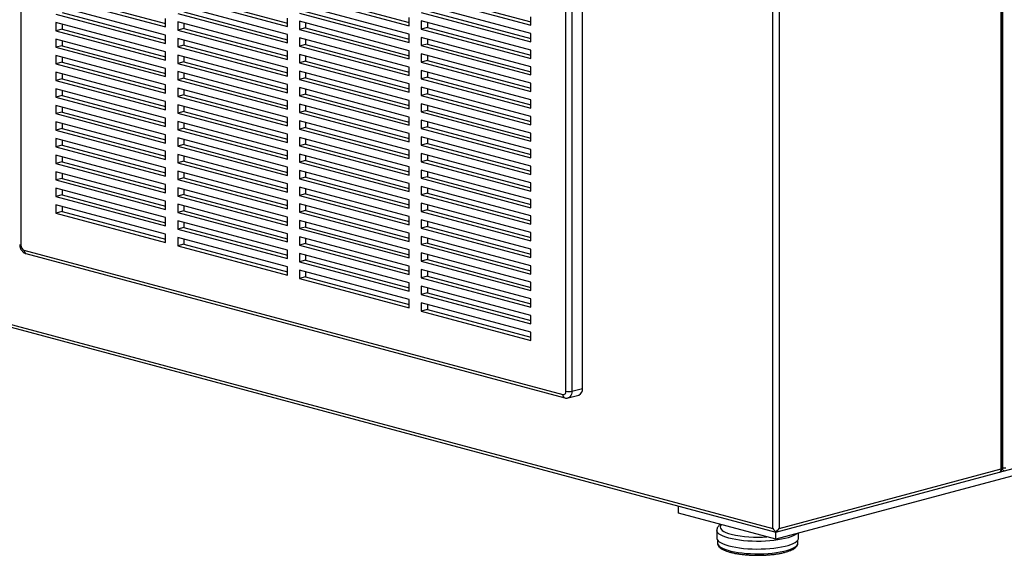
# Model space of a CAD drawing. Units: inches. Extents: x 0.3 to 10.6, y 0.4 to 8.2.
# Drawn here: x 8.8 to 9.7, y 5.1 to 5.6 of the extents above; entities that cross this region are included whole.
import ezdxf

# ---------------------------------------------------------------- set-up
doc = ezdxf.new("R2010")
doc.units = ezdxf.units.IN
doc.header["$MEASUREMENT"] = 0

msp = doc.modelspace()

# ---------------------------------------------------------------- linework, layer by layer
at = {"color": 7, "linetype": 'Continuous', "lineweight": 25}
for p, q in [((9.70442462, 5.13504796), (9.70442462, 6.02021181)), ((9.70503481, 5.13544263), (9.70503481, 6.02037529)), ((9.70589776, 5.13623197), (9.70589776, 6.02060648)), ((9.48345375, 5.0774261), (9.48345375, 5.9585756)), ((9.48934631, 5.96258995), (9.48934631, 5.0774261)), ((9.29931136, 5.21306837), (9.29931136, 5.91167749)), ((8.91334891, 5.59352968), (9.01352237, 5.5666921)), ((9.03120004, 5.59407084), (9.1313735, 5.56723327)), ((9.14905117, 5.59461201), (9.24922463, 5.56777444)), ((8.78960522, 5.59140983), (8.89567124, 5.56299357)), ((8.79549778, 5.59298851), (8.89567124, 5.56615093)), ((8.90745635, 5.591951), (9.01352237, 5.56353474)), ((9.01352237, 5.55550604), (8.90745635, 5.5839223)), ((9.02530748, 5.59249216), (9.1313735, 5.56407591)), ((9.1313735, 5.55604721), (9.02530748, 5.58446347)), ((9.14315861, 5.59303333), (9.24922463, 5.56461707)), ((9.24922463, 5.55658838), (9.14315861, 5.58500463)), ((8.89567124, 5.55496487), (8.78960522, 5.58338113)), ((8.78960522, 5.57535243), (8.89567124, 5.54693617)), ((8.79549778, 5.57693111), (8.89567124, 5.55009354)), ((8.90745635, 5.5758936), (9.01352237, 5.54747734)), ((8.91334891, 5.57747228), (9.01352237, 5.55063471)), ((9.02530748, 5.57643477), (9.1313735, 5.54801851)), ((9.03120004, 5.57801345), (9.1313735, 5.55117587)), ((9.14315861, 5.57697594), (9.24922463, 5.54855968)), ((9.14905117, 5.57855462), (9.24922463, 5.55171704)), ((8.89567124, 5.53890748), (8.78960522, 5.56732374)), ((8.78960522, 5.56732374), (8.78960522, 5.55929504)), ((8.79549778, 5.56574506), (8.79549778, 5.56087372)), ((8.89567124, 5.56299357), (8.89567124, 5.57102227)), ((9.01352237, 5.53944865), (8.90745635, 5.5678649)), ((8.90745635, 5.5678649), (8.90745635, 5.55983621)), ((8.91334891, 5.56628622), (8.91334891, 5.56141489)), ((9.01352237, 5.56353474), (9.01352237, 5.57156343)), ((9.1313735, 5.53998981), (9.02530748, 5.56840607)), ((9.02530748, 5.56840607), (9.02530748, 5.56037738)), ((9.03120004, 5.56682739), (9.03120004, 5.56195606)), ((9.1313735, 5.56407591), (9.1313735, 5.5721046)), ((9.24922463, 5.54053098), (9.14315861, 5.56894724)), ((9.14315861, 5.56894724), (9.14315861, 5.56091854)), ((9.14905117, 5.56736856), (9.14905117, 5.56249722)), ((9.24922463, 5.56461707), (9.24922463, 5.57264577)), ((8.79549778, 5.56087372), (8.78960522, 5.55929504)), ((8.78960522, 5.55929504), (8.89567124, 5.53087878)), ((8.79549778, 5.56087372), (8.89567124, 5.53403614)), ((8.91334891, 5.56141489), (8.90745635, 5.55983621)), ((8.90745635, 5.55983621), (9.01352237, 5.53141995)), ((8.91334891, 5.56141489), (9.01352237, 5.53457731)), ((9.01352237, 5.54747734), (9.01352237, 5.55550604)), ((9.03120004, 5.56195606), (9.02530748, 5.56037738)), ((9.02530748, 5.56037738), (9.1313735, 5.53196112)), ((9.03120004, 5.56195606), (9.1313735, 5.53511848)), ((9.1313735, 5.54801851), (9.1313735, 5.55604721)), ((9.14905117, 5.56249722), (9.14315861, 5.56091854)), ((9.14315861, 5.56091854), (9.24922463, 5.53250229)), ((9.14905117, 5.56249722), (9.24922463, 5.53565965)), ((9.24922463, 5.54855968), (9.24922463, 5.55658838)), ((8.89567124, 5.52285008), (8.78960522, 5.55126634)), ((8.78960522, 5.55126634), (8.78960522, 5.54323764)), ((8.79549778, 5.54968766), (8.79549778, 5.54481633)), ((8.89567124, 5.54693617), (8.89567124, 5.55496487)), ((9.01352237, 5.52339125), (8.90745635, 5.55180751)), ((8.90745635, 5.55180751), (8.90745635, 5.54377881)), ((8.91334891, 5.55022883), (8.91334891, 5.54535749)), ((9.1313735, 5.52393242), (9.02530748, 5.55234868)), ((9.02530748, 5.55234868), (9.02530748, 5.54431998)), ((9.03120004, 5.54589866), (9.02530748, 5.54431998)), ((9.03120004, 5.55077), (9.03120004, 5.54589866)), ((9.03120004, 5.54589866), (9.1313735, 5.51906108)), ((9.24922463, 5.52447359), (9.14315861, 5.55288985)), ((9.14315861, 5.55288985), (9.14315861, 5.54486115)), ((9.14905117, 5.54643983), (9.14315861, 5.54486115)), ((9.14905117, 5.55131117), (9.14905117, 5.54643983)), ((9.14905117, 5.54643983), (9.24922463, 5.51960225)), ((8.79549778, 5.54481633), (8.78960522, 5.54323764)), ((8.78960522, 5.54323764), (8.89567124, 5.51482139)), ((8.79549778, 5.54481633), (8.89567124, 5.51797875)), ((8.89567124, 5.53087878), (8.89567124, 5.53890748)), ((8.91334891, 5.54535749), (8.90745635, 5.54377881)), ((8.90745635, 5.54377881), (9.01352237, 5.51536255)), ((8.91334891, 5.54535749), (9.01352237, 5.51851992)), ((9.01352237, 5.53141995), (9.01352237, 5.53944865)), ((9.02530748, 5.54431998), (9.1313735, 5.51590372)), ((9.1313735, 5.50787503), (9.02530748, 5.53629128)), ((9.02530748, 5.53629128), (9.02530748, 5.52826259)), ((9.1313735, 5.53196112), (9.1313735, 5.53998981)), ((9.14315861, 5.54486115), (9.24922463, 5.51644489)), ((9.24922463, 5.50841619), (9.14315861, 5.53683245)), ((9.14315861, 5.53683245), (9.14315861, 5.52880376)), ((9.24922463, 5.53250229), (9.24922463, 5.54053098)), ((8.89567124, 5.50679269), (8.78960522, 5.53520895)), ((8.78960522, 5.53520895), (8.78960522, 5.52718025)), ((8.79549778, 5.52875893), (8.78960522, 5.52718025)), ((8.78960522, 5.52718025), (8.89567124, 5.49876399)), ((8.79549778, 5.53363027), (8.79549778, 5.52875893)), ((8.79549778, 5.52875893), (8.89567124, 5.50192135)), ((9.01352237, 5.50733386), (8.90745635, 5.53575012)), ((8.90745635, 5.53575012), (8.90745635, 5.52772142)), ((8.91334891, 5.5293001), (8.90745635, 5.52772142)), ((8.90745635, 5.52772142), (9.01352237, 5.49930516)), ((8.91334891, 5.53417143), (8.91334891, 5.5293001)), ((8.91334891, 5.5293001), (9.01352237, 5.50246252)), ((9.03120004, 5.52984127), (9.02530748, 5.52826259)), ((9.02530748, 5.52826259), (9.1313735, 5.49984633)), ((9.03120004, 5.5347126), (9.03120004, 5.52984127)), ((9.03120004, 5.52984127), (9.1313735, 5.50300369)), ((9.14905117, 5.53038244), (9.14315861, 5.52880376)), ((9.14315861, 5.52880376), (9.24922463, 5.5003875)), ((9.14905117, 5.53525377), (9.14905117, 5.53038244)), ((9.14905117, 5.53038244), (9.24922463, 5.50354486)), ((8.89567124, 5.4907353), (8.78960522, 5.51915155)), ((8.78960522, 5.51915155), (8.78960522, 5.51112286)), ((8.79549778, 5.51757287), (8.79549778, 5.51270154)), ((8.89567124, 5.51482139), (8.89567124, 5.52285008)), ((9.01352237, 5.49127646), (8.90745635, 5.51969272)), ((8.90745635, 5.51969272), (8.90745635, 5.51166402)), ((8.91334891, 5.51811404), (8.91334891, 5.51324271)), ((9.01352237, 5.51536255), (9.01352237, 5.52339125)), ((9.1313735, 5.49181763), (9.02530748, 5.52023389)), ((9.02530748, 5.52023389), (9.02530748, 5.51220519)), ((9.03120004, 5.51865521), (9.03120004, 5.51378387)), ((9.1313735, 5.51590372), (9.1313735, 5.52393242)), ((9.24922463, 5.4923588), (9.14315861, 5.52077506)), ((9.14315861, 5.52077506), (9.14315861, 5.51274636)), ((9.14905117, 5.51919638), (9.14905117, 5.51432504)), ((9.24922463, 5.51644489), (9.24922463, 5.52447359)), ((8.79549778, 5.51270154), (8.78960522, 5.51112286)), ((8.78960522, 5.51112286), (8.89567124, 5.4827066)), ((8.79549778, 5.51270154), (8.89567124, 5.48586396)), ((8.91334891, 5.51324271), (8.90745635, 5.51166402)), ((8.90745635, 5.51166402), (9.01352237, 5.48324777)), ((8.91334891, 5.51324271), (9.01352237, 5.48640513)), ((9.03120004, 5.51378387), (9.02530748, 5.51220519)), ((9.02530748, 5.51220519), (9.1313735, 5.48378893)), ((9.03120004, 5.51378387), (9.1313735, 5.4869463)), ((9.1313735, 5.49984633), (9.1313735, 5.50787503)), ((9.14905117, 5.51432504), (9.14315861, 5.51274636)), ((9.14315861, 5.51274636), (9.24922463, 5.4843301)), ((9.14905117, 5.51432504), (9.24922463, 5.48748746)), ((9.24922463, 5.5003875), (9.24922463, 5.50841619)), ((8.89567124, 5.4746779), (8.78960522, 5.50309416)), ((8.78960522, 5.50309416), (8.78960522, 5.49506546)), ((8.79549778, 5.50151548), (8.79549778, 5.49664414)), ((8.89567124, 5.49876399), (8.89567124, 5.50679269)), ((9.01352237, 5.47521907), (8.90745635, 5.50363533)), ((8.90745635, 5.50363533), (8.90745635, 5.49560663)), ((8.91334891, 5.50205665), (8.91334891, 5.49718531)), ((9.01352237, 5.49930516), (9.01352237, 5.50733386)), ((9.1313735, 5.47576024), (9.02530748, 5.5041765)), ((9.02530748, 5.5041765), (9.02530748, 5.4961478)), ((9.03120004, 5.50259781), (9.03120004, 5.49772648)), ((9.24922463, 5.47630141), (9.14315861, 5.50471766)), ((9.14315861, 5.50471766), (9.14315861, 5.49668897)), ((9.14905117, 5.49826765), (9.14315861, 5.49668897)), ((9.14905117, 5.50313898), (9.14905117, 5.49826765)), ((9.14905117, 5.49826765), (9.24922463, 5.47143007)), ((8.79549778, 5.49664414), (8.78960522, 5.49506546)), ((8.78960522, 5.49506546), (8.89567124, 5.4666492)), ((8.79549778, 5.49664414), (8.89567124, 5.46980657)), ((8.89567124, 5.4827066), (8.89567124, 5.4907353)), ((8.91334891, 5.49718531), (8.90745635, 5.49560663)), ((8.90745635, 5.49560663), (9.01352237, 5.46719037)), ((8.91334891, 5.49718531), (9.01352237, 5.47034773)), ((9.01352237, 5.48324777), (9.01352237, 5.49127646)), ((9.03120004, 5.49772648), (9.02530748, 5.4961478)), ((9.02530748, 5.4961478), (9.1313735, 5.46773154)), ((9.03120004, 5.49772648), (9.1313735, 5.4708889)), ((9.1313735, 5.48378893), (9.1313735, 5.49181763)), ((9.14315861, 5.49668897), (9.24922463, 5.46827271)), ((9.24922463, 5.46024401), (9.14315861, 5.48866027)), ((9.14315861, 5.48866027), (9.14315861, 5.48063157)), ((9.24922463, 5.4843301), (9.24922463, 5.4923588)), ((8.89567124, 5.45862051), (8.78960522, 5.48703677)), ((8.78960522, 5.48703677), (8.78960522, 5.47900807)), ((8.79549778, 5.48058675), (8.78960522, 5.47900807)), ((8.78960522, 5.47900807), (8.89567124, 5.45059181)), ((8.79549778, 5.48545808), (8.79549778, 5.48058675)), ((8.79549778, 5.48058675), (8.89567124, 5.45374917)), ((9.01352237, 5.45916168), (8.90745635, 5.48757793)), ((8.90745635, 5.48757793), (8.90745635, 5.47954924)), ((8.91334891, 5.48112792), (8.90745635, 5.47954924)), ((8.90745635, 5.47954924), (9.01352237, 5.45113298)), ((8.91334891, 5.48599925), (8.91334891, 5.48112792)), ((8.91334891, 5.48112792), (9.01352237, 5.45429034)), ((9.1313735, 5.45970284), (9.02530748, 5.4881191)), ((9.02530748, 5.4881191), (9.02530748, 5.4800904)), ((9.03120004, 5.48166909), (9.02530748, 5.4800904)), ((9.02530748, 5.4800904), (9.1313735, 5.45167415)), ((9.03120004, 5.48654042), (9.03120004, 5.48166909)), ((9.03120004, 5.48166909), (9.1313735, 5.45483151)), ((9.14905117, 5.48221025), (9.14315861, 5.48063157)), ((9.14315861, 5.48063157), (9.24922463, 5.45221531)), ((9.14905117, 5.48708159), (9.14905117, 5.48221025)), ((9.14905117, 5.48221025), (9.24922463, 5.45537268)), ((8.89567124, 5.44256311), (8.78960522, 5.47097937)), ((8.78960522, 5.47097937), (8.78960522, 5.46295067)), ((8.89567124, 5.4666492), (8.89567124, 5.4746779)), ((9.01352237, 5.44310428), (8.90745635, 5.47152054)), ((8.90745635, 5.47152054), (8.90745635, 5.46349184)), ((8.91334891, 5.46994186), (8.91334891, 5.46507052)), ((9.01352237, 5.46719037), (9.01352237, 5.47521907)), ((9.1313735, 5.44364545), (9.02530748, 5.47206171)), ((9.02530748, 5.47206171), (9.02530748, 5.46403301)), ((9.03120004, 5.47048303), (9.03120004, 5.46561169)), ((9.1313735, 5.46773154), (9.1313735, 5.47576024)), ((9.24922463, 5.44418662), (9.14315861, 5.47260288)), ((9.14315861, 5.47260288), (9.14315861, 5.46457418)), ((9.14905117, 5.47102419), (9.14905117, 5.46615286)), ((9.24922463, 5.46827271), (9.24922463, 5.47630141)), ((8.79549778, 5.46452935), (8.78960522, 5.46295067)), ((8.78960522, 5.46295067), (8.89567124, 5.43453442)), ((8.79549778, 5.46940069), (8.79549778, 5.46452935)), ((8.79549778, 5.46452935), (8.89567124, 5.43769178)), ((8.91334891, 5.46507052), (8.90745635, 5.46349184)), ((8.90745635, 5.46349184), (9.01352237, 5.43507558)), ((8.91334891, 5.46507052), (9.01352237, 5.43823295)), ((9.03120004, 5.46561169), (9.02530748, 5.46403301)), ((9.02530748, 5.46403301), (9.1313735, 5.43561675)), ((9.03120004, 5.46561169), (9.1313735, 5.43877411)), ((9.14905117, 5.46615286), (9.14315861, 5.46457418)), ((9.14315861, 5.46457418), (9.24922463, 5.43615792)), ((9.14905117, 5.46615286), (9.24922463, 5.43931528)), ((9.24922463, 5.45221531), (9.24922463, 5.46024401)), ((8.89567124, 5.42650572), (8.78960522, 5.45492198)), ((8.78960522, 5.45492198), (8.78960522, 5.44689328)), ((8.79549778, 5.4533433), (8.79549778, 5.44847196)), ((8.89567124, 5.45059181), (8.89567124, 5.45862051)), ((9.01352237, 5.42704689), (8.90745635, 5.45546315)), ((8.90745635, 5.45546315), (8.90745635, 5.44743445)), ((8.91334891, 5.45388446), (8.91334891, 5.44901313)), ((9.01352237, 5.45113298), (9.01352237, 5.45916168)), ((9.1313735, 5.42758805), (9.02530748, 5.45600431)), ((9.02530748, 5.45600431), (9.02530748, 5.44797562)), ((9.03120004, 5.45442563), (9.03120004, 5.4495543)), ((9.1313735, 5.45167415), (9.1313735, 5.45970284)), ((9.24922463, 5.42812922), (9.14315861, 5.45654548)), ((9.14315861, 5.45654548), (9.14315861, 5.44851678)), ((9.14905117, 5.4549668), (9.14905117, 5.45009547)), ((8.79549778, 5.44847196), (8.78960522, 5.44689328)), ((8.78960522, 5.44689328), (8.89567124, 5.41847702)), ((8.79549778, 5.44847196), (8.89567124, 5.42163438)), ((8.89567124, 5.43453442), (8.89567124, 5.44256311)), ((8.91334891, 5.44901313), (8.90745635, 5.44743445)), ((8.90745635, 5.44743445), (9.01352237, 5.41901819)), ((8.91334891, 5.44901313), (9.01352237, 5.42217555)), ((9.01352237, 5.43507558), (9.01352237, 5.44310428)), ((9.03120004, 5.4495543), (9.02530748, 5.44797562)), ((9.02530748, 5.44797562), (9.1313735, 5.41955936)), ((9.03120004, 5.4495543), (9.1313735, 5.42271672)), ((9.1313735, 5.43561675), (9.1313735, 5.44364545)), ((9.14905117, 5.45009547), (9.14315861, 5.44851678)), ((9.14315861, 5.44851678), (9.24922463, 5.42010053)), ((9.14905117, 5.45009547), (9.24922463, 5.42325789)), ((9.24922463, 5.43615792), (9.24922463, 5.44418662)), ((8.89567124, 5.41044832), (8.78960522, 5.43886458)), ((8.78960522, 5.43886458), (8.78960522, 5.43083589)), ((8.79549778, 5.43241457), (8.78960522, 5.43083589)), ((8.79549778, 5.4372859), (8.79549778, 5.43241457)), ((8.79549778, 5.43241457), (8.89567124, 5.40557699)), ((9.01352237, 5.41098949), (8.90745635, 5.43940575)), ((8.90745635, 5.43940575), (8.90745635, 5.43137705)), ((8.91334891, 5.43295573), (8.90745635, 5.43137705)), ((8.90745635, 5.43137705), (9.01352237, 5.4029608)), ((8.91334891, 5.43782707), (8.91334891, 5.43295573)), ((8.91334891, 5.43295573), (9.01352237, 5.40611816)), ((9.1313735, 5.41153066), (9.02530748, 5.43994692)), ((9.02530748, 5.43994692), (9.02530748, 5.43191822)), ((9.03120004, 5.4334969), (9.02530748, 5.43191822)), ((9.02530748, 5.43191822), (9.1313735, 5.40350196)), ((9.03120004, 5.43836824), (9.03120004, 5.4334969)), ((9.03120004, 5.4334969), (9.1313735, 5.40665933)), ((9.24922463, 5.41207183), (9.14315861, 5.44048809)), ((9.14315861, 5.44048809), (9.14315861, 5.43245939)), ((9.14905117, 5.43403807), (9.14315861, 5.43245939)), ((9.14315861, 5.43245939), (9.24922463, 5.40404313)), ((9.14905117, 5.43890941), (9.14905117, 5.43403807)), ((9.14905117, 5.43403807), (9.24922463, 5.40720049)), ((8.78960522, 5.43083589), (8.89567124, 5.40241963)), ((8.89567124, 5.39439093), (8.78960522, 5.42280719)), ((8.78960522, 5.42280719), (8.78960522, 5.41477849)), ((8.89567124, 5.41847702), (8.89567124, 5.42650572)), ((9.01352237, 5.3949321), (8.90745635, 5.42334836)), ((8.90745635, 5.42334836), (8.90745635, 5.41531966)), ((9.01352237, 5.41901819), (9.01352237, 5.42704689)), ((9.1313735, 5.39547327), (9.02530748, 5.42388952)), ((9.02530748, 5.42388952), (9.02530748, 5.41586083)), ((9.03120004, 5.42231084), (9.03120004, 5.41743951)), ((9.1313735, 5.41955936), (9.1313735, 5.42758805)), ((9.24922463, 5.39601443), (9.14315861, 5.42443069)), ((9.14315861, 5.42443069), (9.14315861, 5.416402)), ((9.14905117, 5.42285201), (9.14905117, 5.41798068)), ((9.24922463, 5.42010053), (9.24922463, 5.42812922)), ((8.79549778, 5.41635717), (8.78960522, 5.41477849)), ((8.78960522, 5.41477849), (8.89567124, 5.38636223)), ((8.79549778, 5.42122851), (8.79549778, 5.41635717)), ((8.79549778, 5.41635717), (8.89567124, 5.3895196)), ((8.91334891, 5.41689834), (8.90745635, 5.41531966)), ((8.90745635, 5.41531966), (9.01352237, 5.3869034)), ((8.91334891, 5.42176968), (8.91334891, 5.41689834)), ((8.91334891, 5.41689834), (9.01352237, 5.39006076)), ((9.03120004, 5.41743951), (9.02530748, 5.41586083)), ((9.02530748, 5.41586083), (9.1313735, 5.38744457)), ((9.03120004, 5.41743951), (9.1313735, 5.39060193)), ((9.14905117, 5.41798068), (9.14315861, 5.416402)), ((9.14315861, 5.416402), (9.24922463, 5.38798574)), ((9.14905117, 5.41798068), (9.24922463, 5.3911431)), ((8.89567124, 5.37833354), (8.78960522, 5.40674979)), ((8.78960522, 5.40674979), (8.78960522, 5.3987211)), ((8.79549778, 5.40517111), (8.79549778, 5.40029978)), ((8.89567124, 5.40241963), (8.89567124, 5.41044832)), ((9.01352237, 5.3788747), (8.90745635, 5.40729096)), ((8.90745635, 5.40729096), (8.90745635, 5.39926227)), ((8.91334891, 5.40571228), (8.91334891, 5.40084095)), ((9.01352237, 5.4029608), (9.01352237, 5.41098949)), ((9.1313735, 5.37941587), (9.02530748, 5.40783213)), ((9.02530748, 5.40783213), (9.02530748, 5.39980343)), ((9.03120004, 5.40625345), (9.03120004, 5.40138211)), ((9.1313735, 5.40350196), (9.1313735, 5.41153066)), ((9.24922463, 5.37995704), (9.14315861, 5.4083733)), ((9.14315861, 5.4083733), (9.14315861, 5.4003446)), ((9.14905117, 5.40679462), (9.14905117, 5.40192328)), ((9.24922463, 5.40404313), (9.24922463, 5.41207183)), ((8.79549778, 5.40029978), (8.78960522, 5.3987211)), ((8.78960522, 5.3987211), (8.89567124, 5.37030484)), ((8.79549778, 5.40029978), (8.89567124, 5.3734622)), ((8.89567124, 5.38636223), (8.89567124, 5.39439093)), ((8.91334891, 5.40084095), (8.90745635, 5.39926227)), ((8.90745635, 5.39926227), (9.01352237, 5.37084601)), ((8.91334891, 5.40084095), (9.01352237, 5.37400337)), ((9.01352237, 5.3869034), (9.01352237, 5.3949321)), ((9.03120004, 5.40138211), (9.02530748, 5.39980343)), ((9.02530748, 5.39980343), (9.1313735, 5.37138718)), ((9.03120004, 5.40138211), (9.1313735, 5.37454454)), ((9.1313735, 5.38744457), (9.1313735, 5.39547327)), ((9.14905117, 5.40192328), (9.14315861, 5.4003446)), ((9.14315861, 5.4003446), (9.24922463, 5.37192834)), ((9.14905117, 5.40192328), (9.24922463, 5.37508571)), ((9.24922463, 5.38798574), (9.24922463, 5.39601443)), ((8.89567124, 5.36227614), (8.78960522, 5.3906924)), ((8.78960522, 5.3906924), (8.78960522, 5.3826637)), ((8.79549778, 5.38424238), (8.78960522, 5.3826637)), ((8.79549778, 5.38911372), (8.79549778, 5.38424238)), ((8.79549778, 5.38424238), (8.89567124, 5.35740481)), ((9.01352237, 5.36281731), (8.90745635, 5.39123357)), ((8.90745635, 5.39123357), (8.90745635, 5.38320487)), ((8.91334891, 5.38478355), (8.90745635, 5.38320487)), ((8.91334891, 5.38965489), (8.91334891, 5.38478355)), ((8.91334891, 5.38478355), (9.01352237, 5.35794597)), ((9.1313735, 5.36335848), (9.02530748, 5.39177474)), ((9.02530748, 5.39177474), (9.02530748, 5.38374604)), ((9.03120004, 5.38532472), (9.02530748, 5.38374604)), ((9.02530748, 5.38374604), (9.1313735, 5.35532978)), ((9.03120004, 5.39019606), (9.03120004, 5.38532472)), ((9.03120004, 5.38532472), (9.1313735, 5.35848714)), ((9.24922463, 5.36389965), (9.14315861, 5.3923159)), ((9.14315861, 5.3923159), (9.14315861, 5.38428721)), ((9.14905117, 5.38586589), (9.14315861, 5.38428721)), ((9.14315861, 5.38428721), (9.24922463, 5.35587095)), ((9.14905117, 5.39073722), (9.14905117, 5.38586589)), ((9.14905117, 5.38586589), (9.24922463, 5.35902831)), ((8.78960522, 5.3826637), (8.89567124, 5.35424744)), ((8.89567124, 5.37030484), (8.89567124, 5.37833354)), ((8.90745635, 5.38320487), (9.01352237, 5.35478861)), ((9.01352237, 5.34675992), (8.90745635, 5.37517617)), ((8.90745635, 5.37517617), (8.90745635, 5.36714748)), ((9.01352237, 5.37084601), (9.01352237, 5.3788747)), ((9.1313735, 5.34730108), (9.02530748, 5.37571734)), ((9.02530748, 5.37571734), (9.02530748, 5.36768865)), ((9.1313735, 5.37138718), (9.1313735, 5.37941587)), ((9.24922463, 5.34784225), (9.14315861, 5.37625851)), ((9.14315861, 5.37625851), (9.14315861, 5.36822981)), ((9.14905117, 5.37467983), (9.14905117, 5.36980849)), ((9.24922463, 5.37192834), (9.24922463, 5.37995704)), ((8.91334891, 5.36872616), (8.90745635, 5.36714748)), ((8.90745635, 5.36714748), (9.01352237, 5.33873122)), ((8.91334891, 5.37359749), (8.91334891, 5.36872616)), ((8.91334891, 5.36872616), (9.01352237, 5.34188858)), ((9.03120004, 5.36926733), (9.02530748, 5.36768865)), ((9.02530748, 5.36768865), (9.1313735, 5.33927239)), ((9.03120004, 5.37413866), (9.03120004, 5.36926733)), ((9.03120004, 5.36926733), (9.1313735, 5.34242975)), ((9.14905117, 5.36980849), (9.14315861, 5.36822981)), ((9.14315861, 5.36822981), (9.24922463, 5.33981356)), ((9.14905117, 5.36980849), (9.24922463, 5.34297092)), ((8.89567124, 5.35424744), (8.89567124, 5.36227614)), ((9.01352237, 5.33070252), (8.90745635, 5.35911878)), ((8.90745635, 5.35911878), (8.90745635, 5.35109008)), ((8.91334891, 5.3575401), (8.91334891, 5.35266876)), ((9.01352237, 5.35478861), (9.01352237, 5.36281731)), ((9.1313735, 5.33124369), (9.02530748, 5.35965995)), ((9.02530748, 5.35965995), (9.02530748, 5.35163125)), ((9.03120004, 5.35808127), (9.03120004, 5.35320993)), ((9.1313735, 5.35532978), (9.1313735, 5.36335848)), ((9.24922463, 5.33178486), (9.14315861, 5.36020112)), ((9.14315861, 5.36020112), (9.14315861, 5.35217242)), ((9.14905117, 5.35862244), (9.14905117, 5.3537511)), ((9.24922463, 5.35587095), (9.24922463, 5.36389965)), ((8.7586693, 5.34679394), (9.28016055, 5.20708067)), ((8.91334891, 5.35266876), (8.90745635, 5.35109008)), ((8.90745635, 5.35109008), (9.01352237, 5.32267382)), ((8.91334891, 5.35266876), (9.01352237, 5.32583119)), ((9.01352237, 5.33873122), (9.01352237, 5.34675992)), ((9.03120004, 5.35320993), (9.02530748, 5.35163125)), ((9.02530748, 5.35163125), (9.1313735, 5.32321499)), ((9.03120004, 5.35320993), (9.1313735, 5.32637235)), ((9.1313735, 5.33927239), (9.1313735, 5.34730108)), ((9.14905117, 5.3537511), (9.14315861, 5.35217242)), ((9.14315861, 5.35217242), (9.24922463, 5.32375616)), ((9.14905117, 5.3537511), (9.24922463, 5.32691352)), ((9.24922463, 5.33981356), (9.24922463, 5.34784225)), ((8.76053731, 5.34355856), (9.28202856, 5.20384529)), ((9.1313735, 5.3151863), (9.02530748, 5.34360255)), ((9.02530748, 5.34360255), (9.02530748, 5.33557386)), ((9.03120004, 5.33715254), (9.02530748, 5.33557386)), ((9.03120004, 5.34202387), (9.03120004, 5.33715254)), ((9.03120004, 5.33715254), (9.1313735, 5.31031496)), ((9.24922463, 5.31572746), (9.14315861, 5.34414372)), ((9.14315861, 5.34414372), (9.14315861, 5.33611502)), ((9.14905117, 5.33769371), (9.14315861, 5.33611502)), ((9.14315861, 5.33611502), (9.24922463, 5.30769877)), ((9.14905117, 5.34256504), (9.14905117, 5.33769371)), ((9.14905117, 5.33769371), (9.24922463, 5.31085613)), ((9.01352237, 5.32267382), (9.01352237, 5.33070252)), ((9.02530748, 5.33557386), (9.1313735, 5.3071576)), ((9.1313735, 5.2991289), (9.02530748, 5.32754516)), ((9.02530748, 5.32754516), (9.02530748, 5.31951646)), ((9.1313735, 5.32321499), (9.1313735, 5.33124369)), ((9.24922463, 5.29967007), (9.14315861, 5.32808633)), ((9.14315861, 5.32808633), (9.14315861, 5.32005763)), ((9.24922463, 5.32375616), (9.24922463, 5.33178486)), ((8.5818926, 5.31896429), (9.48345375, 5.0774261)), ((9.03120004, 5.32109514), (9.02530748, 5.31951646)), ((9.02530748, 5.31951646), (9.1313735, 5.2911002)), ((9.03120004, 5.32596648), (9.03120004, 5.32109514)), ((9.03120004, 5.32109514), (9.1313735, 5.29425757)), ((9.14905117, 5.32163631), (9.14315861, 5.32005763)), ((9.14315861, 5.32005763), (9.24922463, 5.29164137)), ((9.14905117, 5.32650765), (9.14905117, 5.32163631)), ((9.14905117, 5.32163631), (9.24922463, 5.29479873)), ((8.58268234, 5.31601779), (9.48640003, 5.07390183)), ((9.1313735, 5.3071576), (9.1313735, 5.3151863)), ((9.24922463, 5.28361268), (9.14315861, 5.31202893)), ((9.14315861, 5.31202893), (9.14315861, 5.30400024)), ((9.14905117, 5.31045025), (9.14905117, 5.30557892)), ((9.24922463, 5.30769877), (9.24922463, 5.31572746)), ((9.1313735, 5.2911002), (9.1313735, 5.2991289)), ((9.14905117, 5.30557892), (9.14315861, 5.30400024)), ((9.14315861, 5.30400024), (9.24922463, 5.27558398)), ((9.14905117, 5.30557892), (9.24922463, 5.27874134)), ((9.24922463, 5.29164137), (9.24922463, 5.29967007)), ((9.24922463, 5.26755528), (9.14315861, 5.29597154)), ((9.14315861, 5.29597154), (9.14315861, 5.28794284)), ((9.14905117, 5.28952152), (9.14315861, 5.28794284)), ((9.14905117, 5.29439286), (9.14905117, 5.28952152)), ((9.14905117, 5.28952152), (9.24922463, 5.26268395)), ((9.14315861, 5.28794284), (9.24922463, 5.25952658)), ((9.24922463, 5.27558398), (9.24922463, 5.28361268)), ((9.24922463, 5.25952658), (9.24922463, 5.26755528)), ((9.28899938, 5.21030568), (9.29931136, 5.21306837)), ((9.28526337, 5.20383491), (9.29557534, 5.2065976)), ((9.48640003, 5.07390183), (10.00013071, 5.21153596)), ((9.99610617, 5.20351764), (9.48640003, 5.06696173)), ((9.48934631, 5.0774261), (9.70442462, 5.13504796)), ((9.70295148, 5.1319661), (9.7073709, 5.13315011)), ((9.39211912, 5.09222063), (9.39211912, 5.09916073)), ((9.48640003, 5.06696173), (9.39211912, 5.09222063)), ((9.42913902, 5.07552183), (9.42913902, 5.06813543)), ((9.48640003, 5.07426057), (9.48640003, 5.07390183)), ((9.48640003, 5.06696173), (9.48640003, 5.07390183)), ((9.50830569, 5.06813543), (9.50830569, 5.0728305)), ((9.42980569, 5.06619731), (9.42980569, 5.06331821)), ((9.50763902, 5.06331821), (9.50763902, 5.06619731))]:
    msp.add_line(p, q, dxfattribs=at)
at = {"color": 8, "linetype": 'Continuous', "lineweight": 25}
for p, q in [((8.75572302, 6.004425), (8.75572302, 5.35159763)), ((9.28899938, 5.9089148), (9.28899938, 5.21030568)), ((9.28310683, 5.21030568), (9.28310683, 5.90733612))]:
    msp.add_line(p, q, dxfattribs=at)
at = {"color": 7, "linetype": 'Continuous', "lineweight": 25, "flags": 128}
for points in [[(9.28016055, 5.20708067), (9.28073534, 5.20700382), (9.28128804, 5.20708418), (9.28179741, 5.20731868), (9.28224388, 5.2076983), (9.28261029, 5.20820846), (9.28288256, 5.20882954), (9.28305022, 5.20953769), (9.28310683, 5.21030568)], [(9.42913902, 5.06813543), (9.42915354, 5.06784826), (9.42950139, 5.06670378), (9.43030906, 5.06557608), (9.4315671, 5.0644784), (9.43326075, 5.06342359), (9.43537015, 5.06242402), (9.43787058, 5.06149141), (9.44073271, 5.06063669)], [(9.44073271, 5.06063669), (9.443923, 5.0598699), (9.44740404, 5.0592), (9.45113502, 5.05863487), (9.45507219, 5.05818112), (9.4591694, 5.05784408), (9.46337861, 5.0576277), (9.46765047, 5.0575345), (9.47193489, 5.0575656), (9.47618165, 5.05772061), (9.48034096, 5.05799773), (9.48436405, 5.05839371), (9.48820376, 5.0589039), (9.49181506, 5.05952232), (9.49515562, 5.06024172), (9.49818628, 5.06105366), (9.5008715, 5.06194864), (9.5031798, 5.06291615), (9.50508412, 5.06394485), (9.50656213, 5.06502268), (9.5075965, 5.066137), (9.50817511, 5.06727475), (9.50830569, 5.06813543)]]:
    msp.add_lwpolyline(points, dxfattribs=at)
at = {"color": 8, "linetype": 'Continuous', "lineweight": 25, "flags": 128}
for points in [[(9.28899938, 5.21030568), (9.28888616, 5.2087697), (9.28855084, 5.2073534), (9.28800631, 5.20611123), (9.28727349, 5.20509092), (9.28638056, 5.20433168), (9.28536181, 5.20386268), (9.2852753, 5.20383812)], [(9.43357781, 5.08111339), (9.43353527, 5.08106784), (9.43277132, 5.07997803), (9.43247605, 5.07887199), (9.43265331, 5.07776414), (9.43330078, 5.07666892), (9.43441003, 5.07560062), (9.43596659, 5.07457315), (9.43795017, 5.07359993), (9.44033492, 5.07269362), (9.44308974, 5.07186605)], [(9.44073271, 5.06802309), (9.43787058, 5.06887781), (9.43537015, 5.06981042), (9.43326075, 5.07080999), (9.4315671, 5.0718648), (9.43030906, 5.07296249), (9.42950139, 5.07409018), (9.42915354, 5.07523466), (9.42913912, 5.07554471)], [(9.50648528, 5.0723428), (9.50508412, 5.07133125), (9.5031798, 5.07030255), (9.5008715, 5.06933504), (9.49818628, 5.06844007), (9.49515562, 5.06762812), (9.49181506, 5.06690872), (9.48820376, 5.0662903), (9.48436405, 5.06578011), (9.48034096, 5.06538414), (9.47618165, 5.06510702), (9.47193489, 5.064952), (9.46765047, 5.06492091), (9.46337861, 5.0650141), (9.4591694, 5.06523048), (9.45507219, 5.06556752), (9.45113502, 5.06602127), (9.44740404, 5.0665864), (9.443923, 5.0672563), (9.44073271, 5.06802309)], [(9.42980569, 5.06331821), (9.42989801, 5.06260047), (9.43042837, 5.06146058), (9.43142355, 5.06034324), (9.4328715, 5.05926201), (9.43475463, 5.05823001), (9.43705008, 5.05725978), (9.43972999, 5.0563631), (9.44276182, 5.05555083), (9.44610878, 5.05483286), (9.44973024, 5.05421788), (9.45358224, 5.05371337), (9.45761802, 5.05332545), (9.46178859, 5.05305883), (9.46604333, 5.05291674), (9.47033059, 5.05290091), (9.47459832, 5.05301154), (9.47879473, 5.05324727), (9.48286888, 5.05360525), (9.4867713, 5.05408113), (9.49045464, 5.05466914), (9.49387417, 5.05536214), (9.4969884, 5.05615171), (9.49975951, 5.05702828), (9.50215387, 5.05798119), (9.50414243, 5.05899889), (9.50570103, 5.06006902), (9.50681075, 5.06117859), (9.50745814, 5.06231414), (9.50763902, 5.06331821)]]:
    msp.add_lwpolyline(points, dxfattribs=at)
at = {"color": 8, "linetype": 'Continuous', "lineweight": 25}
for centre, radius, start, end in [((8.75577156, 5.35301077), 0.00141397, 206.17834867, 268.03251869), ((8.76177125, 5.34642795), 0.00312347, 173.2709114, 246.73058119), ((9.28307428, 5.20660605), 0.00295213, 170.74822302, 249.26354168), ((9.70440035, 5.13575452), 0.00070699, 271.96748131, 333.82165133), ((9.46864043, 5.18291006), 0.11394565, 257.0420567, 274.51297044)]:
    msp.add_arc(centre, radius, start, end, dxfattribs=at)
at = {"color": 7, "linetype": 'Continuous', "lineweight": 25}
for centre, radius, start, end in [((8.76064094, 5.3513086), 0.0049264, 176.63647724, 246.4081483), ((9.29310746, 5.21233639), 0.00624694, 293.26941881, 6.7290886), ((9.28605311, 5.22305074), 0.01308117, 256.98356493, 283.01643507), ((9.7073709, 5.14260449), 0.00654058, 256.98356493, 283.01643507), ((9.70108524, 5.13475118), 0.00335254, 303.8254117, 5.07864978)]:
    msp.add_arc(centre, radius, start, end, dxfattribs=at)
for major_axis, start_param, end_param in [((-0.00348517, 0.00454179), 1.365438343, 2.150836507), ((0.00348517, 0.00454179), 4.1323488, 4.917746964)]:
    msp.add_ellipse((9.48640003, 5.07821544), major_axis=major_axis, ratio=0.502791022, start_param=start_param, end_param=end_param, dxfattribs=at)
for points, knots in [([(8.75450263, 5.35238697), (8.75451623, 5.35200318), (8.75455179, 5.35099973), (8.7549102, 5.34937456), (8.75564156, 5.34760326), (8.75667251, 5.34605849), (8.75792498, 5.34483378), (8.75922054, 5.34399285), (8.76013513, 5.3436912), (8.76053731, 5.34355856)], [0, 0, 0, 0, 0.09927042, 0.259547611, 0.422307881, 0.589033247, 0.740002877, 0.885671657, 1, 1, 1, 1]), ([(9.28202856, 5.20384529), (9.2824849, 5.20375776), (9.28343446, 5.20357562), (9.28455976, 5.20361194), (9.28514851, 5.20383106), (9.28526508, 5.20387444)], [0, 0, 0, 0, 0.425963638, 0.88634147, 1, 1, 1, 1]), ([(9.7073709, 5.13315011), (9.70723063, 5.13311253), (9.70709429, 5.1331068), (9.70682924, 5.13315717), (9.70670615, 5.13321262), (9.70636951, 5.1334609), (9.70620009, 5.13373206), (9.70603743, 5.1342103), (9.70599737, 5.13438324), (9.70594107, 5.13473635), (9.70592421, 5.13491825), (9.70589373, 5.13547342), (9.70589776, 5.13585396), (9.70589776, 5.13623197)], [0, 0, 0, 0, 0.125, 0.125, 0.25, 0.25, 0.5, 0.5, 0.625, 0.625, 0.75, 0.75, 1, 1, 1, 1]), ([(9.7031495, 5.13203969), (9.70342813, 5.13221542), (9.70400731, 5.13258069), (9.70461737, 5.13345553), (9.70497705, 5.13443554), (9.70501676, 5.13512781), (9.70503481, 5.13544263)], [0, 0, 0, 0, 0.243151282, 0.505428338, 0.775090368, 1, 1, 1, 1]), ([(9.43257217, 5.08138281), (9.43222812, 5.08113251), (9.43139475, 5.08052624), (9.43041528, 5.07938664), (9.4296172, 5.0780046), (9.42917782, 5.07670536), (9.4291893, 5.07588204), (9.42919369, 5.07556771)], [0, 0, 0, 0, 0.1790423964, 0.4336819222, 0.6594588837, 0.8699863007, 1, 1, 1, 1]), ([(9.42985122, 5.0632227), (9.4298611, 5.06289177), (9.4298848, 5.0620977), (9.43039208, 5.06091326), (9.43123567, 5.05970703), (9.43245863, 5.05856096), (9.43409188, 5.0574548), (9.43614531, 5.05640884), (9.43856163, 5.05544993), (9.44127974, 5.05459038), (9.44426814, 5.05382959), (9.44750031, 5.05316779), (9.450947, 5.05260703), (9.45457538, 5.05215028), (9.45834946, 5.05180058), (9.46223084, 5.05156056), (9.46617937, 5.05143213), (9.47015379, 5.05141635), (9.47411224, 5.05151327), (9.47801299, 5.05172195), (9.48181505, 5.05204047), (9.48547899, 5.05246604), (9.48896736, 5.05299517), (9.49224541, 5.05362398), (9.49528177, 5.05434871), (9.49804926, 5.05516667), (9.50052582, 5.05607792), (9.50269417, 5.05708847), (9.50454151, 5.0582158), (9.5059495, 5.05941766), (9.50694326, 5.0606869), (9.50747927, 5.06197457), (9.50770419, 5.0629052), (9.50763424, 5.06335534), (9.50763173, 5.06337147)], [0, 0, 0, 0, 0.018965925, 0.045510116, 0.073219418, 0.103848773, 0.137623065, 0.17283156, 0.207724778, 0.242129662, 0.276166617, 0.309952597, 0.343569338, 0.377071496, 0.410496268, 0.443870021, 0.477212521, 0.510539699, 0.543865566, 0.577199853, 0.61055616, 0.643950776, 0.677403974, 0.710942713, 0.744604798, 0.778445403, 0.812547066, 0.847032127, 0.88206043, 0.917703399, 0.947113104, 0.973699998, 0.999057366, 1, 1, 1, 1])]:
    msp.add_open_spline(points, degree=3, knots=knots, dxfattribs=at)

doc.saveas('drawing.dxf')
